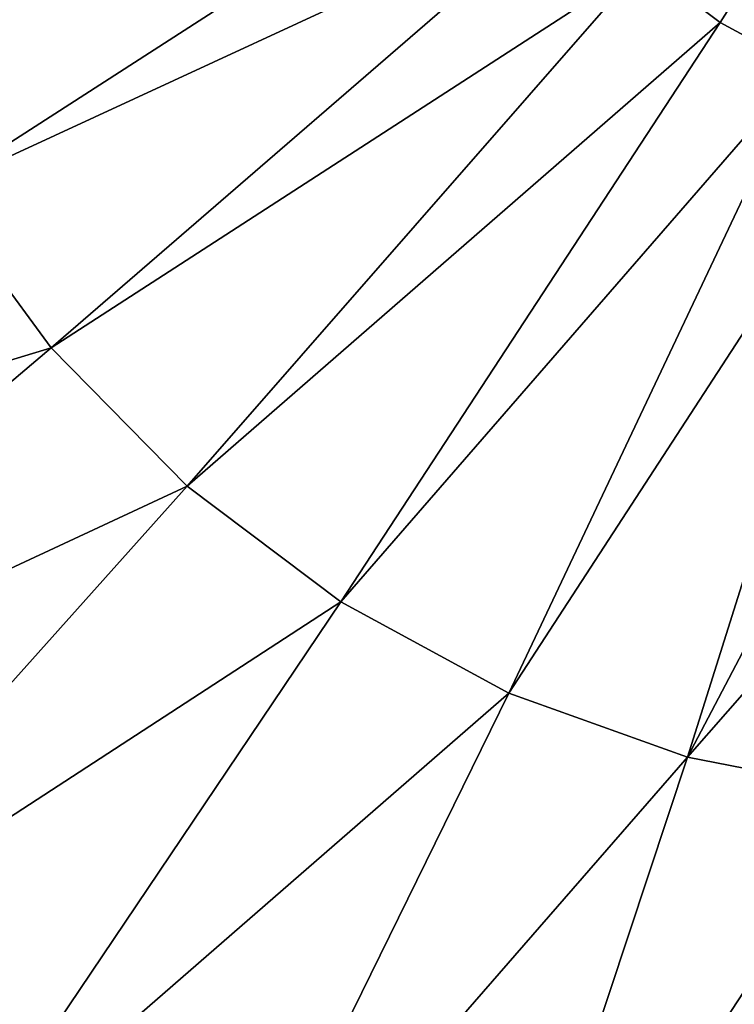
# Model space of a CAD drawing. Extents: x -1002 to -407, y -940 to 758.
# Drawn here: x -599 to -596, y -894 to -889 of the extents above; entities that cross this region are included whole.
import ezdxf

# ---------------------------------------------------------------- set-up
doc = ezdxf.new("R2010")
doc.units = 0
doc.header["$MEASUREMENT"] = 0

msp = doc.modelspace()

# ---------------------------------------------------------------- linework, layer by layer
for points in [[(-568.487854, -866.497864, 23.407433), (-647.566345, -915.089783, 49.776867), (-648.115784, -866.497803, 49.960079)], [(-568.487854, -866.497864, 23.407433), (-568.487854, -915.089783, 23.407433), (-647.566345, -915.089783, 49.776867)], [(-596.039856, -888.262939, 78.045197), (-595.613586, -888.584412, 77.903046), (-593.558533, -885.353821, 77.833069)], [(-595.613586, -888.584412, 77.903046), (-595.1474, -888.837036, 77.747597), (-593.558533, -885.353821, 77.833069)], [(-600.459351, -888.552795, 78.711006), (-599.948486, -889.512329, 78.540657), (-596.737549, -887.442078, 78.277855)], [(-596.737549, -887.442078, 78.277855), (-599.948486, -889.512329, 78.540657), (-596.417236, -887.879395, 78.171028)], [(-599.948486, -889.512329, 78.540657), (-599.310547, -890.383179, 78.327934), (-596.417236, -887.879395, 78.171028)], [(-596.417236, -887.879395, 78.171028), (-599.310547, -890.383179, 78.327934), (-596.039856, -888.262939, 78.045197)], [(-599.310547, -890.383179, 78.327934), (-598.559082, -891.146851, 78.077362), (-596.039856, -888.262939, 78.045197)], [(-596.039856, -888.262939, 78.045197), (-598.559082, -891.146851, 78.077362), (-595.613586, -888.584412, 77.903046)], [(-598.559082, -891.146851, 78.077362), (-597.710205, -891.787109, 77.794289), (-595.613586, -888.584412, 77.903046)], [(-595.613586, -888.584412, 77.903046), (-597.710205, -891.787109, 77.794289), (-595.1474, -888.837036, 77.747597)], [(-597.710205, -891.787109, 77.794289), (-596.781921, -892.290222, 77.484741), (-595.1474, -888.837036, 77.747597)], [(-595.1474, -888.837036, 77.747597), (-596.781921, -892.290222, 77.484741), (-594.651306, -889.015442, 77.582176)], [(-596.781921, -892.290222, 77.484741), (-595.794067, -892.645447, 77.155327), (-594.651306, -889.015442, 77.582176)], [(-594.651306, -889.015442, 77.582176), (-595.794067, -892.645447, 77.155327), (-594.383118, -889.958557, 77.324806)], [(-599.948486, -889.512329, 78.540657), (-603.183716, -891.559631, 78.62088), (-599.310547, -890.383179, 78.327934)], [(-594.457336, -891.119873, 77.104233), (-594.383118, -889.958557, 77.324806), (-595.794067, -892.645447, 77.155327)], [(-603.183716, -891.559631, 78.62088), (-602.23175, -892.859253, 78.303429), (-599.310547, -890.383179, 78.327934)], [(-599.310547, -890.383179, 78.327934), (-602.23175, -892.859253, 78.303429), (-598.559082, -891.146851, 78.077362)], [(-602.23175, -892.859253, 78.303429), (-601.110352, -893.998901, 77.929497), (-598.559082, -891.146851, 78.077362)], [(-598.559082, -891.146851, 78.077362), (-601.110352, -893.998901, 77.929497), (-597.710205, -891.787109, 77.794289)], [(-595.794067, -892.645447, 77.155327), (-594.767639, -892.845337, 76.813057), (-594.457336, -891.119873, 77.104233)], [(-601.110352, -893.998901, 77.929497), (-599.843567, -894.954285, 77.507057), (-597.710205, -891.787109, 77.794289)], [(-597.710205, -891.787109, 77.794289), (-599.843567, -894.954285, 77.507057), (-596.781921, -892.290222, 77.484741)], [(-599.843567, -894.954285, 77.507057), (-598.458252, -895.705078, 77.04512), (-596.781921, -892.290222, 77.484741)], [(-596.781921, -892.290222, 77.484741), (-598.458252, -895.705078, 77.04512), (-595.794067, -892.645447, 77.155327)], [(-598.458252, -895.705078, 77.04512), (-596.984009, -896.235229, 76.55352), (-595.794067, -892.645447, 77.155327)], [(-595.794067, -892.645447, 77.155327), (-596.984009, -896.235229, 76.55352), (-594.767639, -892.845337, 76.813057)], [(-595.452271, -896.533508, 76.042747), (-594.767639, -892.845337, 76.813057), (-596.984009, -896.235229, 76.55352)]]:
    msp.add_3dface(points)

doc.saveas('drawing.dxf')
